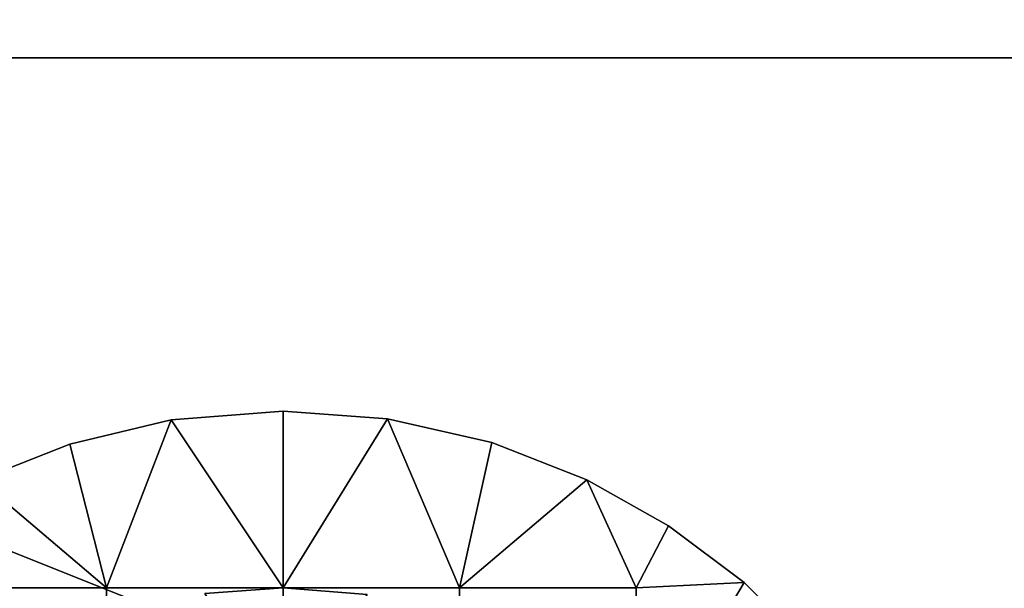
# Model space of a CAD drawing. Units: millimetres. Extents: x 2703 to 3380, y 1331 to 1373.
# Drawn here: x 2925 to 2928, y 1341 to 1343 of the extents above; entities that cross this region are included whole.
import ezdxf

# ---------------------------------------------------------------- set-up
doc = ezdxf.new("R2010")
doc.units = ezdxf.units.MM
doc.header["$MEASUREMENT"] = 0
for name, color, linetype in [('Domyslny', 7, 'Continuous'), ('Kreskowanie', 192, 'Continuous'), ('Osie', 5, 'Continuous')]:
    doc.layers.add(name, color=color, linetype=linetype)

msp = doc.modelspace()

# ---------------------------------------------------------------- linework, layer by layer
at = {"layer": 'Domyslny'}
for points in [[(2979.7644, 1372.636, 5), (2979.7644, 1339.636), (2855.7644, 1356.136, 2.5)], [(2979.7644, 1339.636, 760), (2979.7644, 1372.636, 755), (2855.7644, 1356.136, 757.5)], [(2979.7644, 1339.636), (2855.7644, 1339.636), (2855.7644, 1356.136, 2.5)], [(2855.7644, 1356.136, 757.5), (2855.7644, 1339.636, 760), (2979.7644, 1339.636, 760)], [(2964.0371, 1334.636, 25), (2964.0371, 1347.636, 25), (2912.219, 1347.636, 25), (2912.219, 1334.636, 25)], [(2912.219, 1334.636, 735), (2912.219, 1347.636, 735), (2964.0371, 1347.636, 735), (2964.0371, 1334.636, 735)]]:
    msp.add_3dface(points, dxfattribs=at)
at = {"layer": 'Kreskowanie'}
for points in [[(2921.7644, 1342.636, 735), (2936.7644, 1336.636, 735), (2936.7644, 1342.636, 735)], [(2936.7644, 1342.636, 24.9273), (2936.7644, 1336.636, 24.9273), (2921.7644, 1342.636, 24.9273)], [(2921.7644, 1336.636, 24.9273), (2921.7644, 1342.636, 24.9273), (2936.7644, 1336.636, 24.9273)], [(2936.7644, 1336.636, 735), (2921.7644, 1342.636, 735), (2921.7644, 1336.636, 735)], [(2921.7644, 1342.636, 730), (2936.7644, 1342.636, 730), (2936.7644, 1336.636, 730)], [(2936.7644, 1342.636, 29.9273), (2921.7644, 1342.636, 29.9273), (2936.7644, 1336.636, 29.9273)], [(2921.7644, 1336.636, 29.9273), (2936.7644, 1336.636, 29.9273), (2921.7644, 1342.636, 29.9273)], [(2936.7644, 1336.636, 730), (2921.7644, 1336.636, 730), (2921.7644, 1342.636, 730)], [(2921.7644, 1342.636, 735), (2936.7644, 1342.636, 735), (2936.7644, 1342.636, 730)], [(2936.7644, 1342.636, 24.9273), (2921.7644, 1342.636, 24.9273), (2921.7644, 1342.636, 29.9273)], [(2921.7644, 1342.636, 29.9273), (2936.7644, 1342.636, 29.9273), (2936.7644, 1342.636, 24.9273)], [(2936.7644, 1342.636, 730), (2921.7644, 1342.636, 730), (2921.7644, 1342.636, 735)]]:
    msp.add_3dface(points, dxfattribs=at)
at = {"layer": 'Osie'}
for points in [[(2925.7107, 1341.6107, 730), (2926.0278, 1341.636, 730), (2926.0278, 1341.636, 729)], [(2926.0278, 1341.636, 729), (2925.7107, 1341.6107, 729), (2925.7107, 1341.6107, 730)], [(2926.0278, 1341.636, 730), (2925.7107, 1341.6107, 730), (2926.0278, 1341.136, 730)], [(2925.7107, 1341.6107, 729), (2926.0278, 1341.636, 729), (2926.0278, 1341.136, 729)], [(2926.0278, 1341.636, 730), (2926.3232, 1341.614, 730), (2926.3232, 1341.614, 729)], [(2926.3232, 1341.614, 729), (2926.0278, 1341.636, 729), (2926.0278, 1341.636, 730)], [(2926.3232, 1341.614, 730), (2926.0278, 1341.636, 730), (2926.0278, 1341.136, 730)], [(2926.0278, 1341.636, 729), (2926.3232, 1341.614, 729), (2926.0278, 1341.136, 729)], [(2925.4233, 1341.5425, 730), (2925.7107, 1341.6107, 730), (2925.7107, 1341.6107, 729)], [(2925.7107, 1341.6107, 729), (2925.4233, 1341.5425, 729), (2925.4233, 1341.5425, 730)], [(2925.7107, 1341.6107, 730), (2925.4233, 1341.5425, 730), (2925.5278, 1341.136, 730)], [(2925.4233, 1341.5425, 729), (2925.7107, 1341.6107, 729), (2925.5278, 1341.136, 729)], [(2925.5278, 1341.136, 730), (2926.0278, 1341.136, 730), (2925.7107, 1341.6107, 730)], [(2926.0278, 1341.136, 729), (2925.5278, 1341.136, 729), (2925.7107, 1341.6107, 729)], [(2926.0278, 1341.136, 730), (2926.5278, 1341.136, 730), (2926.3232, 1341.614, 730)], [(2926.5278, 1341.136, 729), (2926.0278, 1341.136, 729), (2926.3232, 1341.614, 729)], [(2926.3232, 1341.614, 730), (2926.6189, 1341.5466, 730), (2926.6189, 1341.5466, 729)], [(2926.6189, 1341.5466, 729), (2926.3232, 1341.614, 729), (2926.3232, 1341.614, 730)], [(2926.6189, 1341.5466, 730), (2926.3232, 1341.614, 730), (2926.5278, 1341.136, 730)], [(2926.3232, 1341.614, 729), (2926.6189, 1341.5466, 729), (2926.5278, 1341.136, 729)], [(2925.167, 1341.4412, 730), (2925.4233, 1341.5425, 730), (2925.4233, 1341.5425, 729)], [(2925.4233, 1341.5425, 729), (2925.167, 1341.4412, 729), (2925.167, 1341.4412, 730)], [(2925.4233, 1341.5425, 730), (2925.167, 1341.4412, 730), (2925.5278, 1341.136, 730)], [(2925.167, 1341.4412, 729), (2925.4233, 1341.5425, 729), (2925.5278, 1341.136, 729)], [(2926.8882, 1341.4415, 730), (2926.6189, 1341.5466, 730), (2926.5278, 1341.136, 730)], [(2926.6189, 1341.5466, 729), (2926.8882, 1341.4415, 729), (2926.5278, 1341.136, 729)], [(2926.6189, 1341.5466, 730), (2926.8882, 1341.4415, 730), (2926.8882, 1341.4415, 729)], [(2926.8882, 1341.4415, 729), (2926.6189, 1341.5466, 729), (2926.6189, 1341.5466, 730)], [(2925.0278, 1341.136, 730), (2925.5278, 1341.136, 730), (2925.167, 1341.4412, 730)], [(2925.5278, 1341.136, 729), (2925.0278, 1341.136, 729), (2925.167, 1341.4412, 729)], [(2926.5278, 1341.136, 730), (2927.0278, 1341.136, 730), (2926.8882, 1341.4415, 730)], [(2927.0278, 1341.136, 729), (2926.5278, 1341.136, 729), (2926.8882, 1341.4415, 729)], [(2926.8882, 1341.4415, 730), (2927.1199, 1341.3116, 730), (2927.1199, 1341.3116, 729)], [(2927.1199, 1341.3116, 729), (2926.8882, 1341.4415, 729), (2926.8882, 1341.4415, 730)], [(2927.1199, 1341.3116, 730), (2926.8882, 1341.4415, 730), (2927.0278, 1341.136, 730)], [(2926.8882, 1341.4415, 729), (2927.1199, 1341.3116, 729), (2927.0278, 1341.136, 729)], [(2927.3342, 1341.1505, 730), (2927.1199, 1341.3116, 730), (2927.0278, 1341.136, 730)], [(2927.1199, 1341.3116, 729), (2927.3342, 1341.1505, 729), (2927.0278, 1341.136, 729)], [(2927.1199, 1341.3116, 730), (2927.3342, 1341.1505, 730), (2927.3342, 1341.1505, 729)], [(2927.3342, 1341.1505, 729), (2927.1199, 1341.3116, 729), (2927.1199, 1341.3116, 730)], [(2925.5278, 1340.636, 730), (2925.5278, 1341.136, 730), (2925.0278, 1341.136, 730), (2925.0278, 1340.636, 730)], [(2925.0278, 1340.636, 729), (2925.0278, 1341.136, 729), (2925.5278, 1341.136, 729), (2925.5278, 1340.636, 729)], [(2926.0278, 1340.636, 730), (2926.0278, 1341.136, 730), (2925.5278, 1341.136, 730), (2925.5278, 1340.636, 730)], [(2925.5278, 1340.636, 729), (2925.5278, 1341.136, 729), (2926.0278, 1341.136, 729), (2926.0278, 1340.636, 729)], [(2926.0278, 1341.136, 728), (2925.8064, 1341.1195, 728), (2925.8064, 1341.1195, 729)], [(2925.8064, 1341.1195, 729), (2926.0278, 1341.136, 729), (2926.0278, 1341.136, 728)], [(2925.8064, 1341.1195, 728), (2926.0278, 1341.136, 728), (2926.0278, 1340.761, 728)], [(2926.0278, 1341.136, 729), (2925.8064, 1341.1195, 729), (2926.0278, 1340.761, 729)], [(2926.2659, 1341.1169, 728), (2926.0278, 1341.136, 728), (2926.0278, 1341.136, 729)], [(2926.0278, 1341.136, 729), (2926.2659, 1341.1169, 729), (2926.2659, 1341.1169, 728)], [(2926.0278, 1341.136, 728), (2926.2659, 1341.1169, 728), (2926.0278, 1340.761, 728)], [(2926.2659, 1341.1169, 729), (2926.0278, 1341.136, 729), (2926.0278, 1340.761, 729)], [(2926.5278, 1340.636, 730), (2926.5278, 1341.136, 730), (2926.0278, 1341.136, 730), (2926.0278, 1340.636, 730)], [(2926.0278, 1340.636, 729), (2926.0278, 1341.136, 729), (2926.5278, 1341.136, 729), (2926.5278, 1340.636, 729)], [(2927.0278, 1340.636, 730), (2927.0278, 1341.136, 730), (2926.5278, 1341.136, 730), (2926.5278, 1340.636, 730)], [(2926.5278, 1340.636, 729), (2926.5278, 1341.136, 729), (2927.0278, 1341.136, 729), (2927.0278, 1340.636, 729)], [(2927.5344, 1340.9513, 730), (2927.3342, 1341.1505, 730), (2927.0278, 1340.636, 730)], [(2927.0278, 1341.136, 730), (2927.0278, 1340.636, 730), (2927.3342, 1341.1505, 730)], [(2927.3342, 1341.1505, 729), (2927.5344, 1340.9513, 729), (2927.0278, 1340.636, 729)], [(2927.0278, 1340.636, 729), (2927.0278, 1341.136, 729), (2927.3342, 1341.1505, 729)], [(2927.3342, 1341.1505, 730), (2927.5344, 1340.9513, 730), (2927.5344, 1340.9513, 729)], [(2927.5344, 1340.9513, 729), (2927.3342, 1341.1505, 729), (2927.3342, 1341.1505, 730)]]:
    msp.add_3dface(points, dxfattribs=at)

doc.saveas('drawing.dxf')
